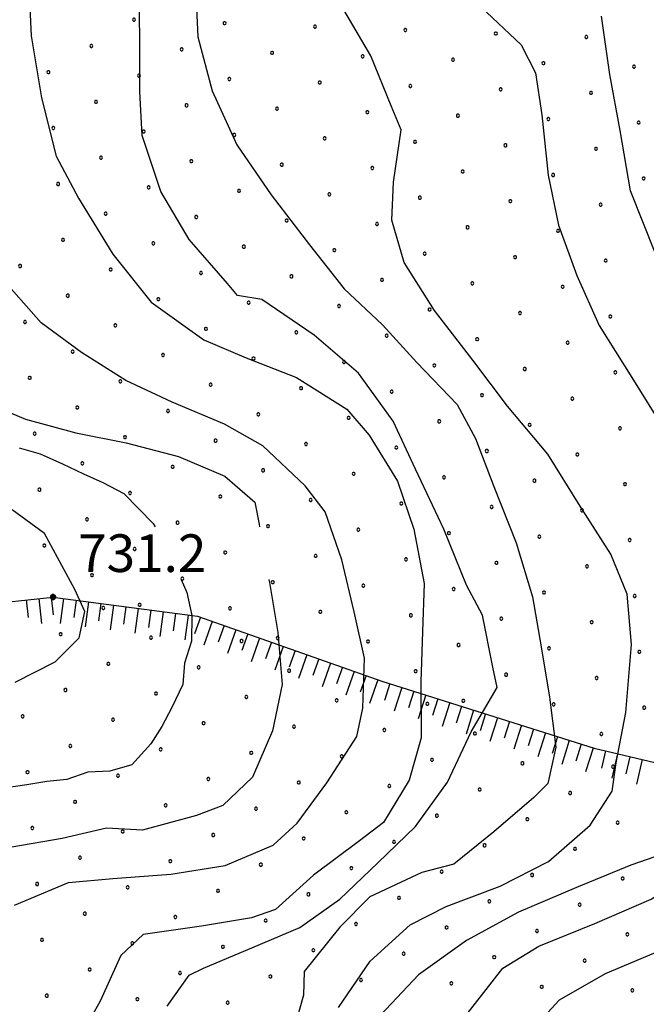
# Model space of a CAD drawing. Extents: x 2597760 to 2602584, y 4452541 to 4455999.
# Drawn here: x 2598503 to 2598627, y 4454129 to 4454325 of the extents above; entities that cross this region are included whole.
import ezdxf

# ---------------------------------------------------------------- set-up
doc = ezdxf.new("R2010")
doc.units = 0
doc.header["$LTSCALE"] = 5
doc.header["$MEASUREMENT"] = 0
doc.linetypes.add('LSCA1', pattern=[1, -0.5, -0.5])
for name, color, linetype in [('60100000', 1, 'LSCA1'), ('80100000', 13, 'Continuous'), ('80200000', 1, 'Continuous'), ('80400000', 1, 'Continuous'), ('A0140000', 2, 'Continuous'), ('C7140000', 1, 'Continuous')]:
    doc.layers.add(name, color=color, linetype=linetype)
doc.styles.get("Standard").update_dxf_attribs({"font": 'romans.shx'})

# ---------------------------------------------------------------- blocks, each defined once
blk = doc.blocks.new('BA1CORT')
at = {"linetype": 'Continuous'}
blk.add_line((0, 0), (0.7, 0), dxfattribs=at)
blk = doc.blocks.new('BA1LUNG')
at = {"linetype": 'Continuous'}
blk.add_line((0, 0), (1, 0), dxfattribs=at)
blk = doc.blocks.new('CERCHIO5')
at = {"linetype": 'Continuous'}
for p, q in [((-0.196, 0.064), (-0.206, 0.001)), ((-0.206, 0.001), (-0.196, -0.062)), ((-0.003, -0.202), (-0.206, 0.001)), ((-0.206, 0.001), (-0.003, 0.001)), ((-0.196, -0.062), (0.022, 0.2)), ((-0.168, 0.12), (-0.196, 0.064)), ((0.162, -0.118), (-0.196, 0.064)), ((-0.196, 0.064), (0.19, -0.062)), ((-0.183, 0.032), (-0.184, 0.013)), ((-0.184, 0.013), (-0.184, -0.047)), ((-0.18, 0.058), (-0.183, 0.032)), ((-0.167, 0.093), (-0.182, 0.091)), ((-0.182, 0.091), (-0.092, 0.063)), ((-0.152, 0.092), (-0.18, 0.058)), ((-0.158, 0.051), (-0.172, 0.001)), ((-0.172, 0.001), (-0.165, -0.077)), ((-0.168, -0.118), (0.094, 0.177)), ((-0.123, 0.166), (-0.168, 0.12)), ((0.19, -0.062), (-0.168, 0.12)), ((-0.168, 0.12), (0, 0)), ((0, 0), (-0.168, -0.118)), ((-0.152, 0.092), (-0.167, 0.093)), ((-0.166, 0.023), (-0.083, 0.112)), ((-0.122, -0.02), (-0.166, 0.023)), ((-0.072, 0.156), (-0.158, 0.051)), ((-0.138, 0.053), (-0.158, -0.016)), ((-0.142, 0.108), (-0.152, 0.092)), ((-0.126, 0.022), (-0.152, 0.092)), ((-0.127, 0.089), (-0.145, 0)), ((-0.145, 0), (-0.12, -0.069)), ((-0.092, 0.063), (-0.144, 0.144)), ((-0.144, 0.144), (-0.002, 0.069)), ((-0.105, 0.116), (-0.142, 0.108)), ((-0.076, 0.082), (-0.138, 0.053)), ((-0.072, 0.156), (-0.127, 0.089)), ((-0.127, 0.089), (-0.123, 0.112)), ((-0.11, -0.009), (-0.127, 0.089)), ((-0.091, -0.032), (-0.126, 0.022)), ((-0.066, 0.194), (-0.123, 0.166)), ((0.06, 0.194), (-0.123, -0.164)), ((-0.123, -0.164), (-0.066, 0.194)), ((-0.003, -0.202), (-0.123, 0.166)), ((-0.123, 0.166), (0.162, -0.118)), ((-0.123, 0.112), (-0.114, 0.138)), ((-0.084, 0.048), (-0.122, -0.02)), ((-0.114, 0.138), (-0.098, 0.178)), ((-0.072, 0.156), (-0.105, 0.116)), ((-0.098, 0.178), (-0.082, 0.172)), ((-0.022, 0.154), (-0.084, 0.048)), ((-0.083, 0.112), (0.009, 0.101)), ((-0.082, 0.172), (-0.032, 0.175)), ((-0.05, 0.134), (-0.076, 0.082)), ((0.022, 0.2), (-0.072, 0.156)), ((-0.032, 0.175), (-0.072, 0.156)), ((-0.003, 0.152), (-0.072, 0.156)), ((-0.051, 0.061), (-0.07, -0.008)), ((-0.068, -0.179), (0.035, 0.008)), ((-0.003, 0.204), (-0.066, 0.194)), ((-0.066, 0.194), (0.116, -0.164)), ((0.012, 0.149), (-0.051, 0.112)), ((-0.051, 0.112), (-0.051, 0.061)), ((-0.016, 0.097), (-0.051, 0.061)), ((-0.051, 0.061), (-0.016, 0.097)), ((-0.04, 0.124), (-0.05, 0.134)), ((-0.032, 0.175), (-0.04, 0.124)), ((0.01, 0.186), (-0.032, 0.175)), ((0, 0.174), (-0.032, 0.175)), ((-0.032, 0.175), (0.012, 0.149)), ((0.006, 0.054), (-0.026, -0.018)), ((0.061, 0.125), (-0.022, 0.154)), ((-0.016, 0.097), (0.034, 0.11)), ((0.065, 0.085), (-0.016, 0.097)), ((-0.003, 0.001), (-0.003, 0.204)), ((0.06, 0.194), (-0.003, 0.204)), ((-0.003, 0.001), (0.06, 0.194)), ((0.116, 0.166), (-0.003, -0.202)), ((0.058, 0.137), (-0.003, 0.152)), ((-0.003, 0.001), (0.197, 0.001)), ((-0.003, 0.001), (-0.003, -0.202)), ((-0.002, 0.069), (0.042, 0.197)), ((0.042, 0.16), (0, 0.174)), ((0.072, 0.053), (0.002, -0.036)), ((0.067, 0.043), (0.006, 0.054)), ((0.009, 0.101), (0.072, 0.053)), ((0.034, 0.11), (0.01, 0.186)), ((0.026, -0.083), (0.079, 0.072)), ((0.147, 0.135), (0.033, 0.066)), ((0.033, 0.066), (0.19, 0.064)), ((0.034, 0.11), (0.093, 0.094)), ((0.074, -0.087), (0.034, 0.11)), ((0.035, 0.008), (0.147, 0.135)), ((0.094, 0.177), (0.038, -0.196)), ((0.042, 0.197), (0.067, 0.101)), ((0.107, 0.137), (0.042, 0.16)), ((0.051, -0.062), (0.106, 0.031)), ((0.118, 0.117), (0.058, 0.137)), ((0.116, 0.166), (0.06, 0.194)), ((0.06, -0.192), (0.116, 0.166)), ((0.162, 0.12), (0.06, -0.192)), ((0.079, 0.072), (0.061, 0.125)), ((0.119, 0.036), (0.065, 0.085)), ((0.065, -0.017), (0.067, 0.043)), ((0.067, 0.101), (0.08, 0.184)), ((0.08, 0.184), (0.195, -0.034)), ((0.093, 0.094), (0.124, 0.053)), ((0.14, 0.07), (0.097, -0.076)), ((0.106, 0.031), (0.14, 0.105)), ((0.158, 0.109), (0.107, 0.137)), ((0.162, 0.12), (0.116, 0.166)), ((0.116, -0.164), (0.162, 0.12)), ((0.116, -0.06), (0.119, 0.036)), ((0.156, 0.064), (0.118, 0.117)), ((0.124, 0.053), (0.124, 0.053)), ((0.124, 0.053), (0.128, -0.03)), ((0.131, -0.07), (0.156, 0.001)), ((0.14, 0.105), (0.14, 0.07)), ((0.162, 0.044), (0.156, 0.064)), ((0.156, 0.001), (0.162, 0.044)), ((0.174, 0.064), (0.158, 0.109)), ((0.19, 0.064), (0.162, 0.12)), ((0.19, 0.064), (0.173, -0.096)), ((0.182, -0.008), (0.174, 0.064)), ((0.2, 0.001), (0.19, 0.064)), ((0.19, -0.062), (0.2, 0.001)), ((-0.196, -0.062), (-0.168, -0.118)), ((0.173, -0.096), (-0.196, -0.062)), ((-0.184, -0.047), (-0.165, -0.099)), ((-0.168, -0.118), (-0.123, -0.164)), ((-0.165, -0.077), (-0.13, -0.127)), ((-0.165, -0.099), (-0.12, -0.15)), ((-0.158, -0.016), (-0.117, -0.042)), ((-0.15, -0.04), (-0.156, -0.11)), ((-0.156, -0.11), (-0.106, -0.134)), ((-0.122, -0.02), (-0.15, -0.04)), ((-0.13, -0.127), (-0.06, -0.146)), ((-0.125, -0.057), (-0.108, -0.025)), ((-0.101, -0.082), (-0.125, -0.057)), ((-0.123, -0.164), (-0.066, -0.192)), ((-0.108, -0.025), (-0.122, -0.02)), ((-0.12, -0.069), (-0.087, -0.093)), ((-0.12, -0.15), (-0.06, -0.163)), ((-0.117, -0.042), (-0.078, -0.017)), ((-0.101, -0.082), (-0.11, -0.009)), ((-0.106, -0.134), (-0.093, -0.156)), ((-0.003, -0.094), (-0.101, -0.082)), ((-0.083, -0.14), (-0.101, -0.082)), ((-0.064, -0.045), (-0.097, -0.097)), ((-0.097, -0.097), (0.026, -0.134)), ((-0.093, -0.156), (-0.091, -0.18)), ((-0.054, -0.075), (-0.091, -0.032)), ((-0.091, -0.18), (-0.054, -0.075)), ((-0.087, -0.093), (-0.028, -0.126)), ((-0.034, -0.151), (-0.083, -0.14)), ((-0.07, -0.008), (-0.042, -0.049)), ((0.038, -0.196), (-0.068, -0.179)), ((-0.066, -0.192), (-0.003, -0.202)), ((0.097, -0.076), (-0.064, -0.045)), ((-0.06, -0.146), (0.011, -0.159)), ((-0.06, -0.163), (-0.032, -0.185)), ((0.002, -0.036), (-0.054, -0.075)), ((0.051, -0.062), (-0.054, -0.075)), ((-0.054, -0.075), (0.051, -0.062)), ((-0.054, -0.075), (-0.049, -0.182)), ((-0.049, -0.182), (0.026, -0.083)), ((-0.042, -0.049), (0.014, -0.064)), ((0.048, -0.128), (-0.034, -0.151)), ((-0.032, -0.185), (0.04, -0.182)), ((-0.028, -0.126), (0.048, -0.128)), ((-0.026, -0.018), (0.022, -0.048)), ((0.136, -0.106), (-0.003, -0.094)), ((-0.003, -0.202), (0.06, -0.192)), ((0.011, -0.159), (0.044, -0.153)), ((0.014, -0.064), (0.048, -0.061)), ((0.022, -0.048), (0.075, -0.075)), ((0.026, -0.134), (0.074, -0.087)), ((0.128, -0.03), (0.035, -0.054)), ((0.035, -0.054), (0.048, -0.128)), ((0.04, -0.182), (0.062, -0.176)), ((0.044, -0.153), (0.098, -0.127)), ((0.048, -0.061), (0.065, -0.017)), ((0.048, -0.128), (0.107, -0.112)), ((0.128, -0.03), (0.051, -0.062)), ((0.06, -0.192), (0.116, -0.164)), ((0.062, -0.176), (0.095, -0.16)), ((0.075, -0.075), (0.152, -0.078)), ((0.095, -0.16), (0.119, -0.147)), ((0.098, -0.127), (0.131, -0.07)), ((0.107, -0.112), (0.116, -0.06)), ((0.116, -0.164), (0.162, -0.118)), ((0.119, -0.147), (0.136, -0.106)), ((0.195, -0.034), (0.128, -0.03)), ((0.152, -0.078), (0.175, -0.074)), ((0.162, -0.118), (0.19, -0.062)), ((0.175, -0.074), (0.182, -0.008))]:
    blk.add_line(p, q, dxfattribs=at)
blk = doc.blocks.new('PALLINO1')
at = {"linetype": 'Continuous'}
for p, q in [((-0.121, 0.088), (-0.15, 0)), ((-0.15, 0), (-0.121, -0.088)), ((-0.046, 0.143), (-0.121, 0.088)), ((0.046, 0.143), (-0.046, 0.143)), ((0.121, 0.088), (0.046, 0.143)), ((0.15, 0), (0.121, 0.088)), ((0.121, -0.088), (0.15, 0)), ((-0.121, -0.088), (-0.046, -0.143)), ((-0.046, -0.143), (0.046, -0.143)), ((0.046, -0.143), (0.121, -0.088))]:
    blk.add_line(p, q, dxfattribs=at)
blk = doc.blocks.new('CAMP_74E58852')
at = {"layer": 'C7140000', "linetype": 'Continuous', "xscale": 2, "yscale": 2, "zscale": 2}
for p in [(2598525.396, 4454325.392), (2598543.411, 4454324.703), (2598561.425, 4454324.015), (2598579.44, 4454323.326), (2598597.455, 4454322.637), (2598615.469, 4454321.948), (2598516.87, 4454320.167), (2598534.884, 4454319.478), (2598552.899, 4454318.79), (2598570.914, 4454318.101), (2598588.928, 4454317.412), (2598606.943, 4454316.723), (2598624.957, 4454316.034), (2598508.343, 4454314.942), (2598526.358, 4454314.253), (2598544.373, 4454313.565), (2598562.387, 4454312.876), (2598580.402, 4454312.187), (2598598.416, 4454311.498), (2598616.431, 4454310.809), (2598517.832, 4454309.028), (2598535.846, 4454308.34), (2598553.861, 4454307.651), (2598571.875, 4454306.962), (2598589.89, 4454306.273), (2598607.905, 4454305.584), (2598509.305, 4454303.804), (2598625.919, 4454304.895), (2598527.32, 4454303.115), (2598545.334, 4454302.426), (2598563.349, 4454301.737), (2598581.364, 4454301.048), (2598599.378, 4454300.359), (2598617.393, 4454299.67), (2598518.793, 4454297.89), (2598536.808, 4454297.201), (2598554.823, 4454296.512), (2598572.837, 4454295.823), (2598590.852, 4454295.134), (2598608.866, 4454294.445), (2598626.881, 4454293.756), (2598510.267, 4454292.665), (2598528.282, 4454291.976), (2598546.296, 4454291.287), (2598564.311, 4454290.598), (2598582.325, 4454289.909), (2598600.34, 4454289.22), (2598618.355, 4454288.531), (2598519.755, 4454286.751), (2598537.77, 4454286.062), (2598555.784, 4454285.373), (2598573.799, 4454284.684), (2598591.814, 4454283.995), (2598609.828, 4454283.306), (2598511.229, 4454281.526), (2598529.243, 4454280.837), (2598547.258, 4454280.148), (2598565.273, 4454279.459), (2598583.287, 4454278.77), (2598601.302, 4454278.081), (2598502.702, 4454276.301), (2598619.316, 4454277.392), (2598520.717, 4454275.612), (2598538.732, 4454274.923), (2598556.746, 4454274.234), (2598574.761, 4454273.545), (2598592.775, 4454272.856), (2598610.79, 4454272.167), (2598512.191, 4454270.387), (2598530.205, 4454269.698), (2598548.22, 4454269.009), (2598566.234, 4454268.32), (2598584.249, 4454267.631), (2598602.264, 4454266.942), (2598620.278, 4454266.253), (2598503.664, 4454265.162), (2598521.679, 4454264.473), (2598539.693, 4454263.784), (2598557.708, 4454263.095), (2598575.723, 4454262.406), (2598593.737, 4454261.717), (2598611.752, 4454261.028), (2598513.152, 4454259.248), (2598531.167, 4454258.559), (2598549.182, 4454257.87), (2598567.196, 4454257.181), (2598585.211, 4454256.492), (2598603.225, 4454255.803), (2598621.24, 4454255.114), (2598504.626, 4454254.023), (2598522.641, 4454253.334), (2598540.655, 4454252.645), (2598558.67, 4454251.956), (2598576.684, 4454251.267), (2598594.699, 4454250.578), (2598612.714, 4454249.889), (2598514.114, 4454248.109), (2598532.129, 4454247.42), (2598550.143, 4454246.731), (2598568.158, 4454246.042), (2598586.173, 4454245.353), (2598604.187, 4454244.664), (2598505.588, 4454242.884), (2598622.202, 4454243.975), (2598523.602, 4454242.195), (2598541.617, 4454241.506), (2598559.632, 4454240.817), (2598577.646, 4454240.128), (2598595.661, 4454239.439), (2598613.675, 4454238.751), (2598515.076, 4454236.97), (2598533.091, 4454236.281), (2598551.105, 4454235.592), (2598569.12, 4454234.903), (2598587.134, 4454234.214), (2598605.149, 4454233.526), (2598623.164, 4454232.837), (2598506.55, 4454231.745), (2598524.564, 4454231.056), (2598542.579, 4454230.367), (2598560.593, 4454229.678), (2598578.608, 4454228.989), (2598596.623, 4454228.301), (2598614.637, 4454227.612), (2598516.038, 4454225.831), (2598534.052, 4454225.142), (2598552.067, 4454224.453), (2598570.082, 4454223.764), (2598588.096, 4454223.076), (2598606.111, 4454222.387), (2598624.125, 4454221.698), (2598507.511, 4454220.606), (2598525.526, 4454219.917), (2598543.541, 4454219.228), (2598561.555, 4454218.539), (2598579.57, 4454217.851), (2598597.584, 4454217.162), (2598615.599, 4454216.473), (2598517, 4454214.692), (2598535.014, 4454214.003), (2598553.029, 4454213.314), (2598571.043, 4454212.626), (2598589.058, 4454211.937), (2598607.072, 4454211.248), (2598625.087, 4454210.559), (2598526.488, 4454208.778), (2598544.502, 4454208.09), (2598562.517, 4454207.401), (2598580.532, 4454206.712), (2598598.546, 4454206.023), (2598616.561, 4454205.334), (2598553.991, 4454202.176), (2598572.005, 4454201.487), (2598590.02, 4454200.798), (2598608.034, 4454200.109), (2598626.049, 4454199.42), (2598581.493, 4454195.573), (2598599.508, 4454194.884), (2598617.522, 4454194.195), (2598590.981, 4454189.659), (2598608.996, 4454188.97), (2598627.011, 4454188.281), (2598618.484, 4454183.056)]:
    blk.add_blockref('PALLINO1', p, dxfattribs=at)
blk = doc.blocks.new('CAMP_91E024B0')
at = {"layer": 'C7140000', "linetype": 'Continuous', "xscale": 2, "yscale": 2, "zscale": 2}
for p in [(2598519.293, 4454208.168), (2598510.767, 4454202.943), (2598528.781, 4454202.254), (2598546.796, 4454201.565), (2598520.255, 4454197.029), (2598538.27, 4454196.34), (2598556.284, 4454195.651), (2598511.729, 4454191.804), (2598529.743, 4454191.115), (2598547.758, 4454190.426), (2598565.772, 4454189.737), (2598583.787, 4454189.048), (2598503.202, 4454186.579), (2598521.217, 4454185.89), (2598539.231, 4454185.201), (2598557.246, 4454184.512), (2598575.261, 4454183.823), (2598593.275, 4454183.134), (2598512.69, 4454180.665), (2598530.705, 4454179.976), (2598548.72, 4454179.287), (2598566.734, 4454178.598), (2598584.749, 4454177.909), (2598602.763, 4454177.22), (2598620.778, 4454176.531), (2598504.164, 4454175.44), (2598522.179, 4454174.751), (2598540.193, 4454174.062), (2598558.208, 4454173.373), (2598576.222, 4454172.684), (2598594.237, 4454171.995), (2598612.252, 4454171.306), (2598513.652, 4454169.526), (2598531.667, 4454168.837), (2598549.681, 4454168.148), (2598567.696, 4454167.459), (2598585.711, 4454166.77), (2598505.126, 4454164.301), (2598603.725, 4454166.081), (2598621.74, 4454165.392), (2598523.14, 4454163.612), (2598541.155, 4454162.923), (2598559.17, 4454162.234), (2598577.184, 4454161.545), (2598595.199, 4454160.856), (2598514.614, 4454158.387), (2598613.213, 4454160.167), (2598532.629, 4454157.698), (2598550.643, 4454157.009), (2598568.658, 4454156.32), (2598586.672, 4454155.631), (2598604.687, 4454154.942), (2598506.088, 4454153.162), (2598524.102, 4454152.473), (2598622.702, 4454154.253), (2598542.117, 4454151.784), (2598560.131, 4454151.095), (2598578.146, 4454150.406), (2598596.161, 4454149.717), (2598614.175, 4454149.028), (2598515.576, 4454147.248), (2598533.59, 4454146.559), (2598551.605, 4454145.87), (2598569.62, 4454145.181), (2598587.634, 4454144.492), (2598605.649, 4454143.803), (2598623.663, 4454143.115), (2598507.049, 4454142.023), (2598525.064, 4454141.334), (2598543.079, 4454140.645), (2598561.093, 4454139.956), (2598579.108, 4454139.267), (2598597.122, 4454138.578), (2598615.137, 4454137.89), (2598516.538, 4454136.109), (2598534.552, 4454135.42), (2598552.567, 4454134.731), (2598570.581, 4454134.042), (2598588.596, 4454133.353), (2598508.011, 4454130.884), (2598606.611, 4454132.665), (2598624.625, 4454131.976), (2598526.026, 4454130.195), (2598544.04, 4454129.506)]:
    blk.add_blockref('PALLINO1', p, dxfattribs=at)

msp = doc.modelspace()

# ---------------------------------------------------------------- linework, layer by layer
at = {"layer": '60100000', "linetype": 'LSCA1', "flags": 128}
msp.add_lwpolyline([(2598312.06, 4454205.11), (2598330.88, 4454202.83), (2598349.67, 4454203.75), (2598368.85, 4454207.46), (2598391.99, 4454216.81), (2598412.79, 4454217.73), (2598457.24, 4454210.01), (2598489.25, 4454208.21), (2598509.24, 4454210.33), (2598538.06, 4454206.5), (2598574.94, 4454193.53), (2598617.02, 4454180.19), (2598651.88, 4454172), (2598672.29, 4454169.73), (2598685.03, 4454179.01), (2598701.25, 4454209.11), (2598712.26, 4454239.58), (2598708.92, 4454261.56), (2598705.14, 4454291.93)], dxfattribs=at)
at = {"layer": '80100000', "linetype": 'Continuous', "flags": 128}
for points in [[(2598537.64, 4454331.98), (2598538.11, 4454321.98), (2598540.97, 4454311.2), (2598545.84, 4454300.43), (2598552.7, 4454290.47), (2598560.36, 4454280.52), (2598567.22, 4454271.76), (2598574.86, 4454264.61), (2598581.71, 4454257.05), (2598589.76, 4454248.7), (2598593.4, 4454241.92), (2598597.06, 4454232.34), (2598601.53, 4454221.17), (2598604.79, 4454210.39), (2598606.46, 4454200.4), (2598608.12, 4454190.41), (2598609.38, 4454180.42), (2598607.82, 4454173.21), (2598605.04, 4454170.39), (2598597.08, 4454163.54), (2598589.12, 4454157.09), (2598582.73, 4454155.45), (2598572.36, 4454150.59), (2598566.4, 4454144.55), (2598559.25, 4454135.71), (2598559.17, 4454131), (2598556.71, 4454122.33)], [(2598502.51, 4454240.05), (2598506.71, 4454238.87), (2598511.13, 4454236.9), (2598515.34, 4454234.92), (2598519.15, 4454233.15), (2598523.36, 4454230.97), (2598529.2, 4454225.01), (2598529.6, 4454224.33)], [(2598534.76, 4454213.83), (2598535.89, 4454211.25), (2598536.91, 4454206.66), (2598536.83, 4454201.54), (2598535.46, 4454197.14), (2598535.08, 4454192.93), (2598532.91, 4454188.32), (2598530.94, 4454184.51), (2598528.76, 4454181.09), (2598524.98, 4454176.87), (2598520.59, 4454175.64), (2598516.19, 4454175.42), (2598512, 4454173.99), (2598508, 4454173.57), (2598504.01, 4454172.94), (2598500.01, 4454172.32)]]:
    msp.add_lwpolyline(points, dxfattribs=at)
at = {"layer": '80200000', "linetype": 'Continuous', "flags": 128}
for points in [[(2598504.44, 4454332.17), (2598504.9, 4454322.17), (2598506.98, 4454309.79), (2598509.85, 4454298.21), (2598514.3, 4454289.83), (2598521.17, 4454278.67), (2598528.83, 4454269.12), (2598539.28, 4454261.59), (2598547.7, 4454258.04), (2598557.72, 4454254.1), (2598567.76, 4454247.76), (2598572.19, 4454242.59), (2598577.85, 4454233.42), (2598581.11, 4454223.84), (2598583.18, 4454213.05), (2598582.84, 4454203.45), (2598582.5, 4454193.45), (2598582.57, 4454182.25), (2598580.22, 4454173.84), (2598575.07, 4454165.4), (2598570.29, 4454161.78), (2598561.13, 4454154.92), (2598553.58, 4454148.07), (2598548.79, 4454146.44), (2598538.8, 4454144.78), (2598527.21, 4454143.11), (2598522.74, 4454138.93), (2598518.61, 4454129.8), (2598516.24, 4454125.56)], [(2598531.96, 4454128.79), (2598536.35, 4454134.96), (2598539.25, 4454136.38), (2598548.82, 4454140.44), (2598558.4, 4454144.5), (2598566.36, 4454150.15), (2598573.92, 4454157.4), (2598581.48, 4454164.64), (2598587.82, 4454173.48), (2598592.56, 4454183.51), (2598597.71, 4454192.34), (2598596.88, 4454196.34), (2598594.82, 4454206.73), (2598591.58, 4454212.71), (2598587.11, 4454223.88), (2598581.44, 4454235.84), (2598576.98, 4454245.42), (2598570.12, 4454254.97), (2598561.27, 4454262.52), (2598550.83, 4454269.66), (2598546.02, 4454270.43), (2598544.01, 4454272.82), (2598536.35, 4454281.57), (2598530.7, 4454291.13), (2598527.03, 4454302.31), (2598526.57, 4454311.11), (2598526.51, 4454321.11), (2598526.44, 4454331.91)], [(2598566.1, 4454128.55), (2598572.44, 4454137.79), (2598580.4, 4454145.04), (2598587.57, 4454148.68), (2598598.35, 4454152.75), (2598607.92, 4454157.61), (2598616.27, 4454164.86), (2598620.63, 4454171.68), (2598621.4, 4454177.29), (2598623.34, 4454187.3), (2598624.45, 4454200.91), (2598623.59, 4454210.9), (2598620.34, 4454218.88), (2598614.28, 4454228.45), (2598607.82, 4454238.81), (2598599.76, 4454248.36), (2598592.9, 4454257.52), (2598585.24, 4454267.47), (2598579.18, 4454277.03), (2598576.73, 4454285.42), (2598577.08, 4454293.02), (2598578.62, 4454303.43), (2598576.59, 4454308.22), (2598572.53, 4454318.19), (2598566.06, 4454329.35)], [(2598473.27, 4454328.38), (2598473.34, 4454316.38), (2598475.01, 4454305.59), (2598477.47, 4454294.81), (2598479.54, 4454284.02), (2598481.6, 4454273.23), (2598484.86, 4454263.65), (2598489.71, 4454256.48), (2598498.16, 4454248.13), (2598503.77, 4454245.77), (2598513.79, 4454243.03), (2598523.8, 4454241.09), (2598534.22, 4454238.35), (2598543.44, 4454234.41), (2598549.48, 4454229.25), (2598550.3, 4454224.85), (2598550.4, 4454224.33)], [(2598594.47, 4454327.93), (2598602.52, 4454320.38), (2598605.35, 4454314.79), (2598606.6, 4454306.4), (2598607.88, 4454294.41), (2598609.94, 4454284.42), (2598613.6, 4454274.44), (2598618.06, 4454264.47), (2598624.52, 4454254.11), (2598630.99, 4454243.75)], [(2598591.31, 4454126.7), (2598598.85, 4454136.35), (2598606.02, 4454140.79), (2598617.19, 4454145.26), (2598628.37, 4454150.13), (2598638.33, 4454156.59), (2598646.29, 4454162.64), (2598653.44, 4454170.69), (2598656.98, 4454179.51), (2598658.12, 4454190.72), (2598657.65, 4454202.31), (2598655.98, 4454212.3), (2598654.32, 4454223.09), (2598651.45, 4454233.88), (2598646.58, 4454245.45), (2598638.91, 4454257), (2598634.04, 4454267.77), (2598629.17, 4454278.94), (2598624.3, 4454291.31), (2598622.22, 4454303.3), (2598620.15, 4454314.48), (2598618.48, 4454326.07)], [(2598501.57, 4454148.95), (2598512.34, 4454153.42), (2598521.14, 4454154.27), (2598532.73, 4454155.14), (2598543.52, 4454156.81), (2598553.1, 4454160.87), (2598557.87, 4454165.3), (2598563.82, 4454173.33), (2598569.77, 4454182.57), (2598570.93, 4454188.18), (2598571.27, 4454198.18), (2598569.21, 4454207.37), (2598566.75, 4454217.75), (2598563.49, 4454227.33), (2598559.46, 4454232.51), (2598551.01, 4454240.46), (2598543.38, 4454244.81), (2598532.95, 4454249.15), (2598523.73, 4454253.49), (2598514.89, 4454259.04), (2598506.86, 4454264.99), (2598498.4, 4454274.53)], [(2598684.55, 4454249.21), (2598685.8, 4454241.69), (2598685.48, 4454229.29), (2598680.76, 4454215.66), (2598679.23, 4454204.45), (2598679.3, 4454194.05), (2598679.36, 4454183.25), (2598679.02, 4454173.24), (2598675.05, 4454169.22), (2598667.09, 4454162.37), (2598657.94, 4454154.71), (2598647.98, 4454148.65), (2598638.81, 4454143.4), (2598628.83, 4454139.33), (2598619.26, 4454135.28), (2598610.09, 4454130.02), (2598604.92, 4454124.39)], [(2598501.7, 4454193.35), (2598509.67, 4454197.4), (2598514.44, 4454202.23), (2598515.61, 4454207.44), (2598513.58, 4454211.83), (2598507.52, 4454222.99), (2598501.08, 4454227.75)], [(2598552.27, 4454213.83), (2598552.38, 4454213.26), (2598554.04, 4454203.28), (2598554.9, 4454192.88), (2598552.96, 4454183.67), (2598549.01, 4454174.44), (2598543.05, 4454168.81), (2598537.86, 4454166.78), (2598527.08, 4454163.91), (2598519.88, 4454164.26), (2598511.09, 4454162.21), (2598499.1, 4454160.14)], [(2598629.11, 4454158.54), (2598624.32, 4454156.91), (2598613.55, 4454152.44), (2598601.98, 4454147.57), (2598591.62, 4454141.91), (2598582.06, 4454135.05), (2598574.51, 4454127)]]:
    msp.add_lwpolyline(points, dxfattribs=at)

# ---------------------------------------------------------------- block references
at = {"layer": '60100000', "linetype": 'Continuous'}
for name, p, xscale, yscale, zscale, rotation in [('BA1CORT', (2598503.91, 4454209.76), 4.999999998505924, 4.999999998505924, 4.999999998505924, 276.0631685055218), ('BA1LUNG', (2598506.4, 4454210.03), 4.999999998505924, 4.999999998505924, 4.999999998505924, 276.0631685055218), ('BA1CORT', (2598508.88, 4454210.29), 4.999999998505924, 4.999999998505924, 4.999999998505924, 276.0631685055218), ('BA1LUNG', (2598511.36, 4454210.05), 5.000000002055653, 5.000000002055653, 5.000000002055653, 262.4448120463425), ('BA1CORT', (2598513.84, 4454209.72), 5.000000002055653, 5.000000002055653, 5.000000002055653, 262.4448120463425), ('BA1LUNG', (2598516.32, 4454209.39), 5.000000002055653, 5.000000002055653, 5.000000002055653, 262.4448120463425), ('BA1CORT', (2598518.8, 4454209.06), 5.000000002055653, 5.000000002055653, 5.000000002055653, 262.4448120463425), ('BA1LUNG', (2598521.28, 4454208.73), 5.000000002055653, 5.000000002055653, 5.000000002055653, 262.4448120463425), ('BA1CORT', (2598523.75, 4454208.4), 5.000000002055653, 5.000000002055653, 5.000000002055653, 262.4448120463425), ('BA1LUNG', (2598526.23, 4454208.07), 5.000000002055653, 5.000000002055653, 5.000000002055653, 262.4448120463425), ('BA1CORT', (2598528.71, 4454207.74), 5.000000002055653, 5.000000002055653, 5.000000002055653, 262.4448120463425), ('BA1LUNG', (2598531.19, 4454207.42), 5.000000002055653, 5.000000002055653, 5.000000002055653, 262.4448120463425), ('BA1CORT', (2598533.67, 4454207.09), 5.000000002055653, 5.000000002055653, 5.000000002055653, 262.4448120463425), ('BA1LUNG', (2598536.15, 4454206.76), 5.000000002055653, 5.000000002055653, 5.000000002055653, 262.4448120463425), ('BA1CORT', (2598538.6, 4454206.32), 5.000000000895096, 5.000000000895096, 5.000000000895096, 250.6205276392479), ('BA1LUNG', (2598540.96, 4454205.49), 5.000000000895096, 5.000000000895096, 5.000000000895096, 250.6205276392479), ('BA1CORT', (2598543.31, 4454204.66), 5.000000000895096, 5.000000000895096, 5.000000000895096, 250.6205276392479), ('BA1LUNG', (2598545.67, 4454203.83), 5.000000000895096, 5.000000000895096, 5.000000000895096, 250.6205276392479), ('BA1CORT', (2598548.03, 4454203), 5.000000000895096, 5.000000000895096, 5.000000000895096, 250.6205276392479), ('BA1LUNG', (2598550.39, 4454202.17), 5.000000000895096, 5.000000000895096, 5.000000000895096, 250.6205276392479), ('BA1CORT', (2598552.75, 4454201.34), 5.000000000895096, 5.000000000895096, 5.000000000895096, 250.6205276392479), ('BA1LUNG', (2598555.11, 4454200.51), 5.000000000895096, 5.000000000895096, 5.000000000895096, 250.6205276392479), ('BA1CORT', (2598557.46, 4454199.68), 5.000000000895096, 5.000000000895096, 5.000000000895096, 250.6205276392479), ('BA1LUNG', (2598559.82, 4454198.85), 5.000000000895096, 5.000000000895096, 5.000000000895096, 250.6205276392479), ('BA1CORT', (2598562.18, 4454198.02), 5.000000000895096, 5.000000000895096, 5.000000000895096, 250.6205276392479), ('BA1LUNG', (2598564.54, 4454197.19), 5.000000000895096, 5.000000000895096, 5.000000000895096, 250.6205276392479), ('BA1CORT', (2598566.9, 4454196.36), 5.000000000895096, 5.000000000895096, 5.000000000895096, 250.6205276392479), ('BA1LUNG', (2598569.26, 4454195.53), 5.000000000895096, 5.000000000895096, 5.000000000895096, 250.6205276392479), ('BA1CORT', (2598571.61, 4454194.7), 5.000000000895096, 5.000000000895096, 5.000000000895096, 250.6205276392479), ('BA1LUNG', (2598573.97, 4454193.87), 5.000000000895096, 5.000000000895096, 5.000000000895096, 250.6205276392479), ('BA1CORT', (2598576.35, 4454193.09), 5.000000002449995, 5.000000002449995, 5.000000002449995, 252.4105325004774), ('BA1LUNG', (2598578.73, 4454192.33), 5.000000002449995, 5.000000002449995, 5.000000002449995, 252.4105325004774), ('BA1CORT', (2598581.11, 4454191.58), 5.000000002449995, 5.000000002449995, 5.000000002449995, 252.4105325004774), ('BA1LUNG', (2598583.49, 4454190.82), 5.000000002449995, 5.000000002449995, 5.000000002449995, 252.4105325004774), ('BA1CORT', (2598585.88, 4454190.06), 5.000000002449995, 5.000000002449995, 5.000000002449995, 252.4105325004774), ('BA1LUNG', (2598588.26, 4454189.31), 5.000000002449995, 5.000000002449995, 5.000000002449995, 252.4105325004774), ('BA1CORT', (2598590.64, 4454188.55), 5.000000002449995, 5.000000002449995, 5.000000002449995, 252.4105325004774), ('BA1LUNG', (2598593.03, 4454187.8), 5.000000002449995, 5.000000002449995, 5.000000002449995, 252.4105325004774), ('BA1CORT', (2598595.41, 4454187.04), 5.000000002449995, 5.000000002449995, 5.000000002449995, 252.4105325004774), ('BA1LUNG', (2598597.79, 4454186.29), 5.000000002449995, 5.000000002449995, 5.000000002449995, 252.4105325004774), ('BA1CORT', (2598600.18, 4454185.53), 5.000000002449995, 5.000000002449995, 5.000000002449995, 252.4105325004774), ('BA1LUNG', (2598602.56, 4454184.78), 5.000000002449995, 5.000000002449995, 5.000000002449995, 252.4105325004774), ('BA1CORT', (2598604.94, 4454184.02), 5.000000002449995, 5.000000002449995, 5.000000002449995, 252.4105325004774), ('BA1LUNG', (2598607.33, 4454183.27), 5.000000002449995, 5.000000002449995, 5.000000002449995, 252.4105325004774), ('BA1CORT', (2598609.71, 4454182.51), 5.000000002449995, 5.000000002449995, 5.000000002449995, 252.4105325004774), ('BA1LUNG', (2598612.09, 4454181.75), 5.000000002449995, 5.000000002449995, 5.000000002449995, 252.4105325004774), ('BA1CORT', (2598614.48, 4454181), 5.000000002449995, 5.000000002449995, 5.000000002449995, 252.4105325004774), ('BA1LUNG', (2598616.86, 4454180.24), 5.000000002449995, 5.000000002449995, 5.000000002449995, 252.4105325004774), ('BA1CORT', (2598619.29, 4454179.66), 4.999999999100509, 4.999999999100509, 4.999999999100509, 256.7816575311863), ('BA1LUNG', (2598621.72, 4454179.09), 4.999999999100509, 4.999999999100509, 4.999999999100509, 256.7816575311863), ('BA1CORT', (2598624.16, 4454178.52), 4.999999999100509, 4.999999999100509, 4.999999999100509, 256.7816575311863), ('BA1LUNG', (2598626.59, 4454177.94), 4.999999999100509, 4.999999999100509, 4.999999999100509, 256.7816575311863)]:
    msp.add_blockref(name, p, dxfattribs=dict(at, xscale=xscale, yscale=yscale, zscale=zscale, rotation=rotation))
at = {"layer": '80400000', "linetype": 'Continuous', "xscale": 2.5, "yscale": 2.5, "zscale": 2.5}
msp.add_blockref('CERCHIO5', (2598509.24, 4454210.33), dxfattribs=at)
at = {"layer": 'C7140000', "linetype": 'Continuous', "lineweight": 0}
for name in ['CAMP_74E58852', 'CAMP_91E024B0']:
    msp.add_blockref(name, (0, 0), dxfattribs=at)

# ---------------------------------------------------------------- texts
at = {"layer": 'A0140000', "linetype": 'Continuous'}
msp.add_text('731.2', height=7.5, dxfattribs=at).set_placement((2598514.24, 4454215.33))

doc.saveas('drawing.dxf')
